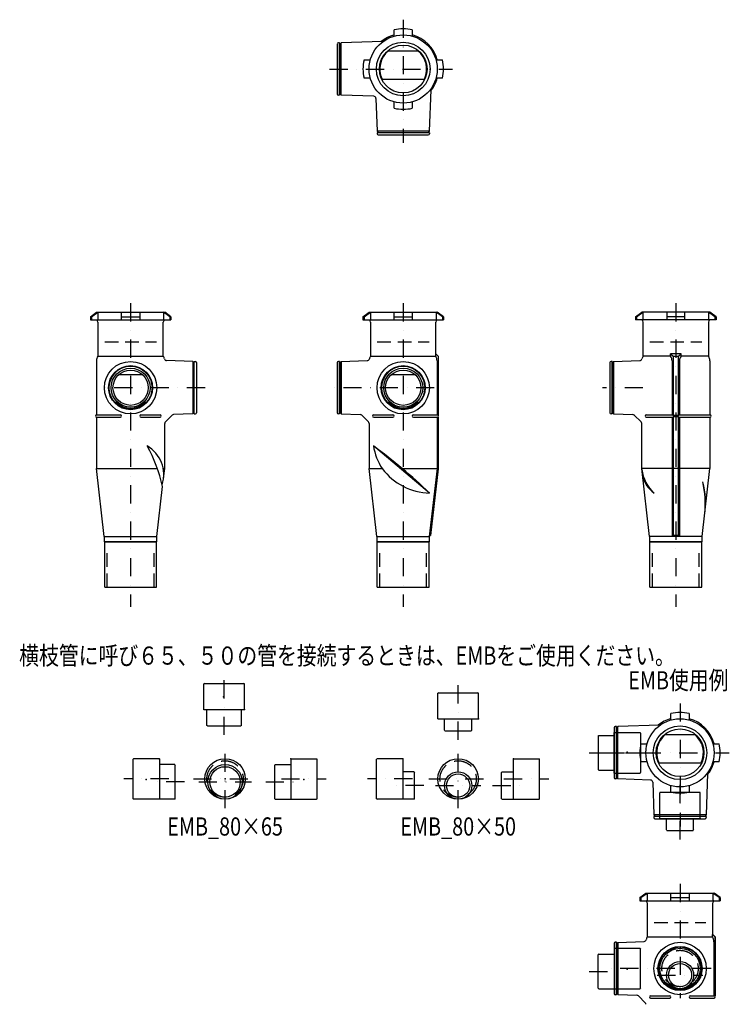
# Model space of a CAD drawing. Extents: x -844 to 718, y -1457 to 708.
import ezdxf
from ezdxf.enums import TextEntityAlignment as Align

# ---------------------------------------------------------------- set-up
doc = ezdxf.new("R2010")
doc.units = 0
doc.header["$PDSIZE"] = 1
for name, pattern in [('DASHDOT', [80, 40, -20, 0, -20]), ('DASHED', [60, 40, -20]), ('DASHED2', [45, 30, -15])]:
    doc.linetypes.add(name, pattern=pattern)
doc.layers.get('0').update_dxf_attribs({"linetype": 'CONTINUOUS'})
doc.styles.get("Standard").update_dxf_attribs({"font": 'MS PGothic.ttf', "width": 0.8})

msp = doc.modelspace()

# ---------------------------------------------------------------- linework, layer by layer
at = {"color": 4, "linetype": 'DASHDOT'}
for p, q in [((0, 708.5), (0, 438)), ((-162, 600), (108.5, 600)), ((-600, 85), (-600, -583)), ((0, 85), (0, -583)), ((600, 85), (600, -583)), ((-436, -101), (-668.2, -101)), ((68.5, -101), (-161.7, -101)), ((527.5, -101), (438.3, -101)), ((-394.1, -864.7), (-394.1, -731.7)), ((120.9, -875.4), (120.9, -751.8)), ((609.3, -795.5), (609.3, -1066)), ((-392.1, -1026.1), (-392.1, -897.1)), ((120.9, -1026.1), (120.9, -897.1)), ((409.3, -904), (542.3, -904)), ((447.3, -904), (717.8, -904)), ((-516, -961.6), (-614.6, -961.6)), ((-481.6, -968.1), (-556, -968.1)), ((-461.9, -961.6), (-327.6, -961.6)), ((-450.1, -968.1), (-334.1, -968.1)), ((-302.6, -968.1), (-228.2, -968.1)), ((-268.2, -961.6), (-169.6, -961.6)), ((20.1, -961.6), (-78.5, -961.6)), ((56.4, -961.6), (190.9, -961.6)), ((221.6, -961.6), (320.2, -961.6)), ((609.3, -1094.6), (609.3, -971)), ((45.1, -976.1), (-19.9, -976.1)), ((70.9, -976.1), (170.9, -976.1)), ((196.6, -976.1), (261.6, -976.1)), ((609.3, -1192.5), (609.3, -1443.5)), ((409.3, -1385), (483.7, -1385)), ((677.8, -1378.5), (447.6, -1378.5)), ((559.3, -1393), (659.3, -1393))]:
    msp.add_line(p, q, dxfattribs=at)
at = {"color": 3, "linetype": 'CONTINUOUS'}
for p, q in [((-20, 672.3), (-20, 686.2)), ((20, 686.2), (20, 672.3)), ((-145, 654.8), (-145, 544.9)), ((-140, 657.6), (-142.5, 657.6)), ((-140, 542.4), (-140, 657.6)), ((-140, 655), (-139.3, 655)), ((-136.8, 657.5), (-139.3, 655)), ((-139.3, 655), (-139.3, 545)), ((-45.5, 660.7), (-136.8, 657.5)), ((-136.8, 542.5), (-136.8, 657.5)), ((-32.4, 640), (0, 640)), ((0, 640), (34, 640)), ((-86.2, 620), (-72.3, 620)), ((72.3, 620), (86.2, 620)), ((-72.3, 580), (-86.2, 580)), ((-47.7, 578), (47.7, 578)), ((86.2, 580), (72.3, 580)), ((-140, 542.4), (-142.5, 542.4)), ((-140, 545), (-139.3, 545)), ((-136.8, 542.5), (-139.3, 545)), ((-64.8, 540), (-136.8, 542.5)), ((60.7, 554.5), (57.5, 463.2)), ((-60, 535.2), (-57.5, 463.2)), ((-20, 513.8), (-20, 527.7)), ((20, 527.7), (20, 513.8)), ((57.6, 460), (-57.6, 460)), ((-57.6, 460), (-57.6, 457.5)), ((-57.5, 463.2), (-55, 460.7)), ((57.5, 463.2), (-57.5, 463.2)), ((-55, 460), (-55, 460.7)), ((-55, 460.7), (55, 460.7)), ((-54.8, 455), (55.1, 455)), ((57.5, 463.2), (55, 460.7)), ((55, 460), (55, 460.7)), ((57.6, 460), (57.6, 457.5)), ((-688.5, 55), (-675, 65)), ((-686.2, 55), (-672.3, 65)), ((-675, 65), (-525, 65)), ((-672.3, 65), (-672.3, 48)), ((-620, 48), (-620, 65)), ((-580, 65), (-580, 48)), ((-527.7, 65), (-527.7, 48)), ((-513.8, 55), (-527.7, 65)), ((-511.5, 55), (-525, 65)), ((-88.5, 55), (-75, 65)), ((-86.2, 55), (-72.3, 65)), ((-75, 65), (75, 65)), ((-72.3, 65), (-72.3, 48)), ((-20, 48), (-20, 65)), ((20, 65), (20, 48)), ((72.3, 65), (72.3, 48)), ((86.2, 55), (72.3, 65)), ((88.5, 55), (75, 65)), ((511.5, 55), (525, 65)), ((513.8, 55), (527.7, 65)), ((675, 65), (525, 65)), ((527.7, 65), (527.7, 48)), ((580, 65), (580, 48)), ((620, 48), (620, 65)), ((672.3, 65), (672.3, 48)), ((686.2, 55), (672.3, 65)), ((688.5, 55), (675, 65)), ((-688.5, 55), (-688.5, 48)), ((-688.5, 55), (-686.2, 55)), ((-688.5, 48), (-511.5, 48)), ((-686.2, 55), (-686.2, 48)), ((-672, 43.4), (-672, -31.5)), ((-620, 55), (-580, 55)), ((-528, -31.5), (-528, 43.4)), ((-513.8, 55), (-513.8, 48)), ((-511.5, 55), (-513.8, 55)), ((-511.5, 55), (-511.5, 48)), ((-88.5, 55), (-88.5, 48)), ((-88.5, 55), (-86.2, 55)), ((-88.5, 48), (88.5, 48)), ((-86.2, 55), (-86.2, 48)), ((-72, 43.4), (-72, -31.5)), ((-20, 55), (20, 55)), ((72, -26.5), (72, 43.4)), ((86.2, 55), (86.2, 48)), ((88.5, 55), (86.2, 55)), ((88.5, 55), (88.5, 48)), ((511.5, 55), (511.5, 48)), ((511.5, 55), (513.8, 55)), ((688.5, 48), (511.5, 48)), ((513.8, 55), (513.8, 48)), ((528, -31.5), (528, 43.4)), ((620, 55), (580, 55)), ((672, 43.4), (672, -31.5)), ((686.2, 55), (686.2, 48)), ((688.5, 55), (686.2, 55)), ((688.5, 55), (688.5, 48)), ((-675, -42), (-675, -161)), ((-672, -31.5), (-528, -31.5)), ((-463.2, -43.5), (-520.8, -41.5)), ((-136.8, -43.5), (-79.2, -41.5)), ((-72, -31.5), (71.5, -31.5)), ((463.2, -43.5), (520.8, -41.5)), ((588.3, -31.5), (528, -31.5)), ((672, -31.5), (611.7, -31.5)), ((675, -42), (675, -161)), ((-463.2, -43.5), (-460.7, -46)), ((-463.2, -43.5), (-463.2, -158.5)), ((-460, -46), (-460.7, -46)), ((-460.7, -46), (-460.7, -156)), ((-460, -158.6), (-460, -43.4)), ((-460, -43.4), (-457.5, -43.4)), ((-455, -45.9), (-455, -156.1)), ((-145, -45.9), (-145, -156.1)), ((-140, -43.4), (-142.5, -43.4)), ((-140, -158.6), (-140, -43.4)), ((-140, -46), (-139.3, -46)), ((-136.8, -43.5), (-139.3, -46)), ((-139.3, -46), (-139.3, -156)), ((-136.8, -43.5), (-136.8, -158.5)), ((455, -45.9), (455, -156.1)), ((460, -43.4), (457.5, -43.4)), ((460, -158.6), (460, -43.4)), ((460, -46), (460.7, -46)), ((463.2, -43.5), (460.7, -46)), ((460.7, -46), (460.7, -156)), ((463.2, -43.5), (463.2, -158.5)), ((-573.2, -73), (-626.8, -73)), ((26.8, -73), (-26.8, -73)), ((-631.8, -132.8), (-633.4, -134.4)), ((-568.2, -132.8), (-566.6, -134.4)), ((-31.8, -132.8), (-33.4, -134.4)), ((31.8, -132.8), (33.4, -134.4)), ((-675, -161), (-622.5, -161)), ((-675, -166), (-675, -279)), ((-675, -166), (-622.5, -166)), ((-577.5, -161), (-535, -161)), ((-577.5, -166), (-535, -166)), ((-523.5, -176.3), (-508.7, -161.4)), ((-463.2, -158.5), (-505.3, -160)), ((-463.2, -158.5), (-460.7, -156)), ((-460, -156), (-460.7, -156)), ((-460, -158.6), (-457.5, -158.6)), ((-140, -158.6), (-142.5, -158.6)), ((-140, -156), (-139.3, -156)), ((-136.8, -158.5), (-139.3, -156)), ((-136.8, -158.5), (-94.7, -160)), ((-76.5, -176.3), (-91.3, -161.4)), ((-65, -161), (-22.5, -161)), ((-65, -166), (-22.5, -166)), ((22.5, -161), (75, -161)), ((22.5, -166), (75, -166)), ((460, -158.6), (457.5, -158.6)), ((460, -156), (460.7, -156)), ((463.2, -158.5), (460.7, -156)), ((463.2, -158.5), (505.3, -160)), ((523.5, -176.3), (508.7, -161.4)), ((535, -161), (591.8, -161)), ((535, -166), (591.9, -166)), ((608.2, -161), (675, -161)), ((608.2, -166), (675, -166)), ((675, -166), (675, -279)), ((-525, -279), (-525, -179.8)), ((-75, -179.8), (-75, -279)), ((525, -279), (525, -179.8)), ((-658, -428), (-675, -279)), ((-675, -279), (-541.1, -279)), ((-528.2, -279), (-525, -279)), ((-527.4, -300), (-525, -279)), ((-58, -428), (-75, -279)), ((-75, -279), (-46.4, -279)), ((-2, -279), (74.5, -279)), ((542, -428), (525, -279)), ((591.8, -279), (525, -279)), ((675, -279), (608.2, -279)), ((658, -428), (675, -279)), ((-542, -428), (-529.5, -318)), ((-658, -428), (-542, -428)), ((-658, -428), (-658, -439)), ((-542, -439), (-542, -428)), ((-58, -428), (58, -428)), ((-58, -428), (-58, -439)), ((58, -439), (58, -428)), ((658, -428), (542, -428)), ((542, -428), (542, -439)), ((658, -439), (658, -428)), ((-657, -440), (-658, -439)), ((-657, -540), (-657, -440)), ((-543, -440), (-542, -439)), ((-543, -540), (-543, -440)), ((-57, -440), (-58, -439)), ((-57, -540), (-57, -440)), ((57, -440), (58, -439)), ((57, -540), (57, -440)), ((543, -440), (542, -439)), ((543, -540), (543, -440)), ((657, -440), (658, -439)), ((657, -540), (657, -440)), ((-657, -540), (-543, -540)), ((-57, -540), (57, -540)), ((543, -540), (657, -540)), ((589.3, -831.7), (589.3, -817.8)), ((629.3, -817.8), (629.3, -831.7)), ((563.8, -843.3), (472.5, -846.5)), ((464.3, -849.1), (464.3, -959.1)), ((469.3, -846.4), (466.8, -846.4)), ((469.3, -961.6), (469.3, -846.4)), ((469.3, -849), (470, -849)), ((472.5, -846.5), (470, -849)), ((470, -849), (470, -959)), ((472.5, -961.5), (472.5, -846.5)), ((576.8, -864), (609.3, -864)), ((609.3, -864), (643.3, -864)), ((523.1, -884), (537, -884)), ((681.6, -884), (695.5, -884)), ((537, -924), (523.1, -924)), ((561.6, -926), (657, -926)), ((695.5, -924), (681.6, -924)), ((670, -949.5), (666.8, -1040.8)), ((469.3, -961.6), (466.8, -961.6)), ((469.3, -959), (470, -959)), ((472.5, -961.5), (470, -959)), ((544.5, -964), (472.5, -961.5)), ((549.3, -968.8), (551.8, -1040.8)), ((589.3, -990.2), (589.3, -976.2)), ((629.3, -976.2), (629.3, -990.2)), ((666.9, -1044), (551.7, -1044)), ((551.7, -1044), (551.7, -1046.5)), ((551.8, -1040.8), (554.3, -1043.3)), ((666.8, -1040.8), (551.8, -1040.8)), ((554.3, -1044), (554.3, -1043.3)), ((554.3, -1043.3), (664.3, -1043.3)), ((554.5, -1049), (664.4, -1049)), ((666.8, -1040.8), (664.3, -1043.3)), ((664.3, -1044), (664.3, -1043.3)), ((666.9, -1044), (666.9, -1046.5)), ((520.8, -1222.5), (534.3, -1212.5)), ((523.1, -1222.5), (537, -1212.5)), ((534.3, -1212.5), (684.3, -1212.5)), ((537, -1212.5), (537, -1229.5)), ((589.3, -1229.5), (589.3, -1212.5)), ((629.3, -1212.5), (629.3, -1229.5)), ((681.6, -1212.5), (681.6, -1229.5)), ((695.5, -1222.5), (681.6, -1212.5)), ((697.8, -1222.5), (684.3, -1212.5)), ((520.8, -1222.5), (520.8, -1229.5)), ((520.8, -1222.5), (523.1, -1222.5)), ((520.8, -1229.5), (697.8, -1229.5)), ((523.1, -1222.5), (523.1, -1229.5)), ((537.3, -1234), (537.3, -1308.9)), ((589.3, -1222.5), (629.3, -1222.5)), ((681.3, -1303.9), (681.3, -1234)), ((695.5, -1222.5), (695.5, -1229.5)), ((697.8, -1222.5), (695.5, -1222.5)), ((697.8, -1222.5), (697.8, -1229.5)), ((469.3, -1320.9), (466.8, -1320.9)), ((469.3, -1436.1), (469.3, -1320.9)), ((472.5, -1321), (470, -1323.5)), ((472.5, -1321), (530.1, -1319)), ((472.5, -1321), (472.5, -1436)), ((537.3, -1308.9), (680.8, -1308.9)), ((464.3, -1323.4), (464.3, -1433.6)), ((469.3, -1323.5), (470, -1323.5)), ((470, -1323.5), (470, -1433.5)), ((577.5, -1410.3), (575.8, -1411.9)), ((641.1, -1410.3), (642.7, -1411.9)), ((469.3, -1436.1), (466.8, -1436.1)), ((469.3, -1433.5), (470, -1433.5)), ((472.5, -1436), (470, -1433.5)), ((472.5, -1436), (514.6, -1437.4)), ((532.8, -1453.7), (518, -1438.9)), ((544.3, -1438.5), (586.8, -1438.5)), ((544.3, -1443.5), (586.8, -1443.5)), ((631.8, -1438.5), (684.3, -1438.5)), ((631.8, -1443.5), (684.3, -1443.5))]:
    msp.add_line(p, q, dxfattribs=at)
at = {"color": 4, "linetype": 'DASHED2'}
for p, q in [((-657, 0), (-543, 0)), ((-57, 0), (57, 0)), ((543, 0), (657, 0)), ((552.3, -1277.5), (666.3, -1277.5))]:
    msp.add_line(p, q, dxfattribs=at)
at = {"color": 4, "linetype": 'CONTINUOUS'}
for p, q in [((71.5, -31.5), (71.5, -26.5)), ((72, -26.5), (71.5, -26.5)), ((76.8, -31.7), (71.5, -26.5)), ((77, -31.5), (72, -26.5)), ((74.5, -41.8), (74.5, -161)), ((76.8, -31.7), (77, -31.5)), ((76.8, -31.7), (76.8, -161.9)), ((77, -31.5), (77, -162.2)), ((611.7, -26.5), (588.3, -26.5)), ((588.3, -31.5), (588.3, -26.5)), ((588.3, -26.5), (594, -31.5)), ((591.8, -42), (591.8, -161)), ((594, -31.5), (606, -31.5)), ((594, -31.5), (594, -162)), ((606, -31.5), (611.7, -26.5)), ((606, -162), (606, -31.5)), ((608.2, -42), (608.2, -161)), ((611.7, -31.5), (611.7, -26.5)), ((74.5, -166.2), (74.5, -279)), ((76.8, -165.4), (76.8, -279.1)), ((77, -165.2), (77, -279.1)), ((591.8, -166), (591.8, -428)), ((606, -162), (594, -162)), ((606, -165), (594, -165)), ((594, -165), (594, -425.7)), ((606, -425.7), (606, -165)), ((608.2, -166.1), (608.2, -428)), ((58.1, -332.8), (-65.5, -229)), ((74.5, -279), (57.5, -428)), ((76.8, -279.1), (60, -426)), ((77, -279.1), (60.3, -425.7)), ((74.5, -279), (77, -279.1)), ((608.2, -279), (591.8, -279)), ((57.5, -428), (60.3, -425.7)), ((58, -428), (60.3, -425.7)), ((591.8, -428), (594, -425.7)), ((594, -425.7), (606, -425.7)), ((606, -425.7), (608.2, -428)), ((-658, -439), (-542, -439)), ((-657, -440), (-543, -440)), ((-58, -439), (58, -439)), ((-57, -440), (57, -440)), ((542, -439), (658, -439)), ((543, -440), (657, -440)), ((680.8, -1308.9), (680.8, -1303.9)), ((681.3, -1303.9), (680.8, -1303.9)), ((686, -1309.2), (680.8, -1303.9)), ((686.3, -1308.9), (681.3, -1303.9)), ((683.8, -1319.3), (683.8, -1438.5)), ((686, -1309.2), (686.3, -1308.9)), ((686, -1309.2), (686, -1439.3)), ((686.3, -1308.9), (686.3, -1439.6))]:
    msp.add_line(p, q, dxfattribs=at)
at = {"color": 3, "linetype": 'DASHED2'}
for p, q in [((-651.5, -540), (-651.5, -460)), ((-548.5, -540), (-548.5, -460)), ((-51.5, -540), (-51.5, -460)), ((51.5, -540), (51.5, -460)), ((548.5, -540), (548.5, -460)), ((651.5, -540), (651.5, -460))]:
    msp.add_line(p, q, dxfattribs=at)
at = {"color": 7, "linetype": 'CONTINUOUS'}
for p, q in [((-437.6, -751.7), (-438.6, -752.7)), ((-438.6, -809.7), (-438.6, -752.7)), ((-437.6, -751.7), (-350.6, -751.7)), ((-349.6, -752.7), (-350.6, -751.7)), ((-349.6, -809.7), (-349.6, -752.7)), ((77.4, -771.8), (76.4, -772.8)), ((76.4, -829.7), (76.4, -772.8)), ((77.4, -771.8), (164.4, -771.8)), ((165.4, -772.8), (164.4, -771.8)), ((165.4, -829.7), (165.4, -772.8)), ((-349.6, -809.7), (-438.6, -809.7)), ((-432.1, -843.7), (-432.1, -809.7)), ((-356.1, -843.7), (-356.1, -809.7)), ((-349.6, -809.1), (-349.6, -809.7)), ((-431.1, -844.7), (-432.1, -843.7)), ((-356.1, -843.7), (-357.1, -844.7)), ((165.4, -829.8), (76.4, -829.8)), ((90.9, -854.4), (90.9, -829.8)), ((150.9, -854.4), (150.9, -829.8)), ((165.4, -829.2), (165.4, -829.8)), ((-431.1, -844.7), (-357.1, -844.7)), ((91.9, -855.4), (90.9, -854.4)), ((91.9, -855.4), (149.9, -855.4)), ((150.9, -854.4), (149.9, -855.4)), ((429.3, -867), (430.3, -866)), ((430.3, -866), (464.3, -866)), ((464.3, -948.5), (464.3, -859.5)), ((464.3, -859.5), (521.3, -859.5)), ((522.3, -860.5), (521.3, -859.5)), ((522.3, -860.5), (522.3, -947.5)), ((429.3, -867), (429.3, -941)), ((-593.6, -917.1), (-594.6, -918.1)), ((-594.6, -1005.1), (-594.6, -918.1)), ((-536.6, -917.1), (-593.6, -917.1)), ((-537.2, -917.1), (-536.6, -917.1)), ((-536.6, -917.1), (-536.6, -1006.1)), ((-502.6, -930.1), (-536.6, -930.1)), ((-502.6, -930.1), (-501.6, -931.1)), ((-501.6, -1005.1), (-501.6, -931.1)), ((-281.6, -930.1), (-282.6, -931.1)), ((-282.6, -1005.1), (-282.6, -931.1)), ((-281.6, -930.1), (-247.6, -930.1)), ((-247.6, -917.1), (-247.6, -1006.1)), ((-247, -917.1), (-247.6, -917.1)), ((-247.6, -917.1), (-190.6, -917.1)), ((-190.6, -917.1), (-189.6, -918.1)), ((-189.6, -1005.1), (-189.6, -918.1)), ((-57.5, -917.1), (-58.5, -918.1)), ((-58.5, -1005.1), (-58.5, -918.1)), ((-0.6, -917.1), (-57.5, -917.1)), ((-1.1, -917.1), (-0.5, -917.1)), ((-0.5, -917.1), (-0.5, -1006.1)), ((242.2, -917.1), (242.2, -1006.1)), ((242.8, -917.1), (242.2, -917.1)), ((242.4, -917.1), (299.2, -917.1)), ((299.2, -917.1), (300.2, -918.1)), ((300.2, -1005.1), (300.2, -918.1)), ((24.1, -946.1), (-0.5, -946.1)), ((24.1, -946.1), (25.1, -947.1)), ((25.1, -1005.1), (25.1, -947.1)), ((217.6, -946.1), (216.6, -947.1)), ((216.6, -1005.1), (216.6, -947.1)), ((217.6, -946.1), (242.2, -946.1)), ((430.3, -942), (429.3, -941)), ((430.3, -942), (464.3, -942)), ((464.9, -948.5), (464.3, -948.5)), ((464.3, -948.5), (521.3, -948.5)), ((521.3, -948.5), (522.3, -947.5)), ((565.8, -991), (564.8, -992)), ((564.8, -1048.8), (564.8, -992)), ((565.8, -991), (652.8, -991)), ((653.8, -992), (652.8, -991)), ((653.8, -1048.8), (653.8, -992)), ((-594.6, -1005.1), (-593.6, -1006.1)), ((-502.6, -1006.1), (-593.6, -1006.1)), ((-501.6, -1005.1), (-502.6, -1006.1)), ((-282.6, -1005.1), (-281.6, -1006.1)), ((-281.6, -1006.1), (-190.6, -1006.1)), ((-189.6, -1005.1), (-190.6, -1006.1)), ((-58.5, -1005.1), (-57.5, -1006.1)), ((24.1, -1006.1), (-57.5, -1006.1)), ((25.1, -1005.1), (24.1, -1006.1)), ((216.6, -1005.1), (217.6, -1006.1)), ((217.6, -1006.1), (299.2, -1006.1)), ((300.2, -1005.1), (299.2, -1006.1)), ((653.8, -1049), (564.8, -1049)), ((579.3, -1073.6), (579.3, -1049)), ((639.3, -1073.6), (639.3, -1049)), ((653.8, -1048.4), (653.8, -1049)), ((580.3, -1074.6), (579.3, -1073.6)), ((580.3, -1074.6), (638.3, -1074.6)), ((639.3, -1073.6), (638.3, -1074.6)), ((464.3, -1334), (464.3, -1423)), ((464.9, -1334), (464.3, -1334)), ((464.3, -1334), (521.3, -1334)), ((521.3, -1334), (522.3, -1335)), ((522.3, -1422), (522.3, -1335)), ((430.3, -1347), (429.3, -1348)), ((429.3, -1422), (429.3, -1348)), ((430.3, -1347), (464.3, -1347)), ((429.3, -1422), (430.3, -1423)), ((430.3, -1423), (521.3, -1423)), ((522.3, -1422), (521.3, -1423))]:
    msp.add_line(p, q, dxfattribs=at)
at = {"color": 3, "linetype": 'CONTINUOUS'}
for centre, radius in [((0, 600), 75), ((0, 600), 59), ((0, 600), 52.5), ((-600, -101), 57.6), ((-600, -101), 48.5), ((-600, -101), 47.3), ((-600, -101), 43), ((-600, -101), 38.8), ((0, -101), 57.6), ((0, -101), 48.5), ((0, -101), 47.3), ((0, -101), 43), ((0, -101), 38.8), ((609.3, -904), 75), ((609.3, -904), 59), ((609.3, -904), 52.5), ((609.3, -1378.5), 57.6), ((609.3, -1378.5), 48.5), ((609.3, -1378.5), 47.3)]:
    msp.add_circle(centre, radius, dxfattribs=at)
at = {"color": 7, "linetype": 'CONTINUOUS'}
for centre, radius in [((-392.1, -961.6), 44.5), ((-392.1, -968.1), 38), ((120.9, -961.6), 44.5), ((-392.1, -968.1), 33.5), ((120.9, -976.1), 30), ((120.9, -976.1), 25.5), ((609.3, -1378.5), 44.5), ((609.3, -1393), 30), ((609.3, -1393), 25.5)]:
    msp.add_circle(centre, radius, dxfattribs=at)
at = {"color": 7, "linetype": 'DASHED'}
for centre in [(-392.1, -961.6), (120.9, -961.6), (609.3, -1378.5)]:
    msp.add_circle(centre, 40, dxfattribs=at)
at = {"color": 3, "linetype": 'CONTINUOUS'}
for centre, radius, start, end in [((0, 600), 77.5, 104.9552, 128.5729), ((0, 600), 88.5, 76.939, 103.061), ((0, 600), 77.5, 14.9552, 75.0448), ((-142.5, 655.1), 2.5, 90, 180), ((-45.7, 665.7), 5, 272, 304.8068), ((0, 600), 51.5, 129.0407, 205.289), ((12.5, 608.7), 54.8, 141.3859, 145.1501), ((0, 600), 51.5, 334.711, 410.9593), ((0, 600), 88.5, 166.939, 193.061), ((0, 600), 88.5, 346.939, 373.061), ((0, 600), 77.5, 321.4271, 345.0448), ((-142.5, 544.9), 2.5, 180, 270), ((65.7, 554.3), 5, 145.1932, 178), ((-65, 535), 5, 2, 88), ((0, 600), 88.5, 256.939, 283.061), ((-55.1, 457.5), 2.5, 180, 270), ((55.1, 457.5), 2.5, 270, 360), ((-677, 43.4), 5, 0, 66.4218), ((-523, 43.4), 5, 113.5782, 180), ((-77, 43.4), 5, 0, 66.4218), ((77, 43.4), 5, 113.5782, 180), ((523, 43.4), 5, 0, 66.4218), ((677, 43.4), 5, 113.5782, 180), ((-655, -42), 20, 148.2117, 180), ((-545, -42), 20, 12.7302, 31.7883), ((-520.6, -36.5), 5, 192.7302, 268), ((-79.4, -36.5), 5, 272, 347.2698), ((-55, -42), 20, 148.2117, 167.2698), ((520.6, -36.5), 5, 272, 347.2698), ((545, -42), 20, 148.2117, 167.2698), ((655, -42), 20, 0, 31.7883), ((-457.5, -45.9), 2.5, 0, 90), ((-142.5, -45.9), 2.5, 90, 180), ((457.5, -45.9), 2.5, 90, 180), ((-600, -101), 45, 225, 315), ((0, -101), 45, 225, 315), ((-675, -163.5), 2.5, 90, 270), ((-622.5, -163.5), 2.5, 270, 450), ((-577.5, -163.5), 2.5, 90, 270), ((-535, -163.5), 2.5, 270, 450), ((-505.2, -165), 5, 92, 135), ((-457.5, -156.1), 2.5, 270, 360), ((-142.5, -156.1), 2.5, 180, 270), ((-94.8, -165), 5, 45, 88), ((-65, -163.5), 2.5, 90, 270), ((-22.5, -163.5), 2.5, 270, 450), ((22.5, -163.5), 2.5, 90, 270), ((75, -163.5), 2.5, 270, 450), ((457.5, -156.1), 2.5, 180, 270), ((505.2, -165), 5, 45, 88), ((535, -163.5), 2.5, 90, 270), ((675, -163.5), 2.5, 270, 450), ((-520, -179.8), 5, 135, 180), ((-80, -179.8), 5, 0, 45), ((520, -179.8), 5, 0, 45), ((609.3, -904), 88.5, 76.939, 103.061), ((609.3, -904), 77.5, 104.9552, 128.5729), ((563.6, -838.3), 5, 272, 304.8068), ((609.3, -904), 77.5, 14.9552, 75.0448), ((466.8, -848.9), 2.5, 90, 180), ((609.3, -904), 51.5, 129.0407, 205.289), ((621.8, -895.3), 54.8, 141.3859, 145.1501), ((609.3, -904), 51.5, 334.711, 410.9593), ((609.3, -904), 88.5, 166.939, 193.061), ((609.3, -904), 88.5, 346.939, 373.061), ((609.3, -904), 77.5, 321.4271, 345.0448), ((675, -949.6), 5, 145.1932, 178), ((466.8, -959.1), 2.5, 180, 270), ((544.3, -969), 5, 2, 88), ((609.3, -904), 88.5, 256.939, 283.061), ((554.2, -1046.5), 2.5, 180, 270), ((664.4, -1046.5), 2.5, 270, 360), ((532.3, -1234), 5, 0, 66.4218), ((686.3, -1234), 5, 113.5782, 180), ((466.8, -1323.4), 2.5, 90, 180), ((529.9, -1314), 5, 272, 347.2698), ((554.3, -1319.5), 20, 148.2117, 167.2698), ((609.3, -1378.5), 45, 225, 315), ((466.8, -1433.6), 2.5, 180, 270), ((514.4, -1442.4), 5, 45, 88), ((544.3, -1441), 2.5, 90, 270), ((586.8, -1441), 2.5, 270, 450), ((631.8, -1441), 2.5, 90, 270), ((684.3, -1441), 2.5, 270, 450), ((529.3, -1457.3), 5, 0, 45)]:
    msp.add_arc(centre, radius, start, end, dxfattribs=at)
at = {"color": 4, "linetype": 'CONTINUOUS'}
for centre, radius, start, end in [((54.5, -42), 20, 0, 31.7883), ((574.2, -42), 17.6, 0, 36.8514), ((625.8, -42), 17.6, 143.1486, 180), ((591.9, -163.4), 2.5, 34.4462, 93.5628), ((591.9, -163.6), 2.5, 266.4372, 325.5538), ((608.1, -163.4), 2.5, 86.4372, 145.5538), ((608.1, -163.6), 2.5, 214.4462, 273.5628), ((-878.9, -400.7), 359.1, 13.3062, 28.5524), ((-600.3, -292.4), 73.3, 342.6295, 419.8369), ((-914.3, -1373.6), 1424.9, 50.19, 53.4408), ((63.6, -208.2), 130.8, 189.1531, 212.7692), ((61.4, -198.1), 134.7, 216.9065, 268.6293), ((-733.6, -1157.2), 1143.1, 46.1587, 50.2027), ((605.9, -271.4), 81.3, 186.5, 229.0079), ((585, -283.3), 59.1, 186.5, 236.7875), ((460.7, -355.8), 204.2, 353.5, 373.4368), ((498.4, -353.5), 167.2, 351.2593, 375.6775), ((663.8, -1319.5), 20, 0, 31.7883)]:
    msp.add_arc(centre, radius, start, end, dxfattribs=at)
at = {"color": 5, "linetype": 'CONTINUOUS'}
for p in [(-395.4, -781), (493, -902.7), (-565.4, -962.9), (-392.1, -961.6), (-218.9, -962.9), (493, -1379.8)]:
    msp.add_point(p, dxfattribs=at)
at = {"color": 4, "linetype": 'CONTINUOUS'}
for p in [(-349.6, -809.1), (165.4, -829.2), (-537.2, -917.1), (-247, -917.1), (-1.1, -917.1), (242.8, -917.1), (464.9, -948.5), (653.8, -1048.4), (464.9, -1334)]:
    msp.add_point(p, dxfattribs=at)

# ---------------------------------------------------------------- texts
at = {"color": 3, "width": 0.8}
for s, p in [('横枝管に呼び６５、５０の管を接続するときは、EMBをご使用ください。', (-123.7, -670.2)), ('EMB使用例', (605.6, -724.5)), ('EMB_80×65', (-392.1, -1046.1)), ('EMB_80×50', (120.9, -1046.1))]:
    msp.add_text(s, height=40, dxfattribs=at).set_placement(p, align=Align.TOP_CENTER)

doc.saveas('drawing.dxf')
